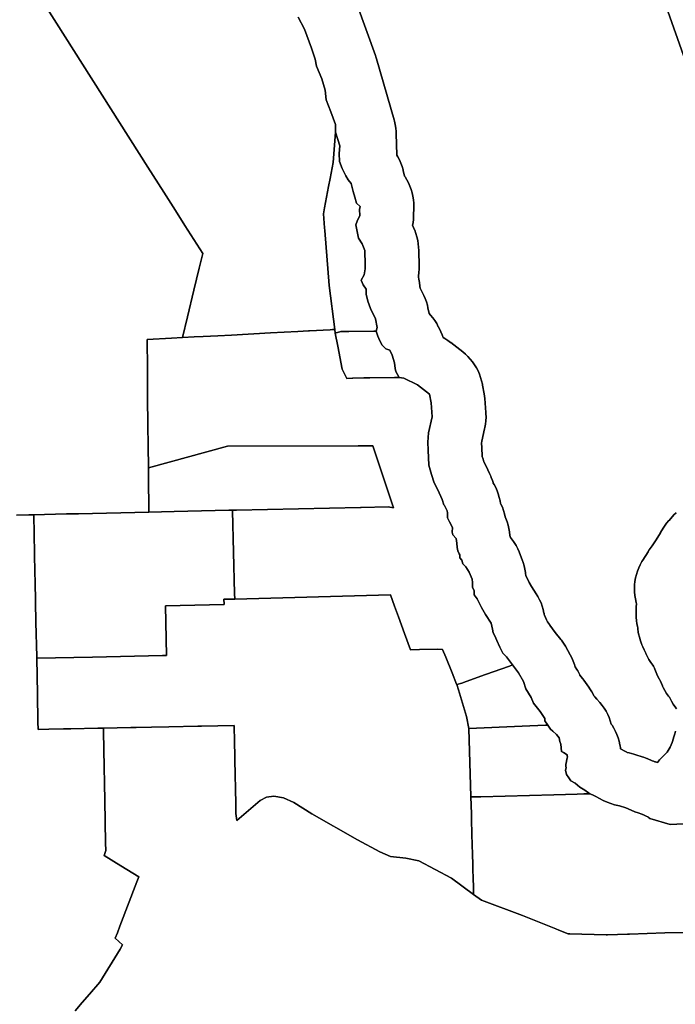
# Model space of a CAD drawing. Units: inches. Extents: x 453776 to 475452, y 5393991 to 5427246.
# Drawn here: x 459329 to 460548, y 5413612 to 5415443 of the extents above; entities that cross this region are included whole.
import ezdxf

# ---------------------------------------------------------------- set-up
doc = ezdxf.new("R2010")
doc.units = ezdxf.units.IN
doc.header["$MEASUREMENT"] = 0
doc.layers.add('SS_ZONING', color=7, linetype='Continuous', true_color=0xaccf3c)

msp = doc.modelspace()

# ---------------------------------------------------------------- linework, layer by layer
at = {"layer": 'SS_ZONING'}
for points in [[(459846.9216, 5415447.9679), (459858.658, 5415425.4731), (459871.3725, 5415390.2638), (459878.2188, 5415369.725), (459881.1529, 5415357.0105), (459890.9332, 5415333.5377), (459896.8015, 5415312.0209), (459898.7575, 5415294.4162), (459907.5599, 5415271.9214), (459916.3622, 5415248.4485), (459916.3622, 5415233.7779), (459911.8537, 5415177.3494), (459906.2473, 5415148.0718), (459903.3116, 5415132.7406), (459895.8985, 5415093.4511), (459893.8204, 5415082.4371), (459895.8985, 5415055.7995), (459896.2501, 5415051.2926), (459904.2607, 5414948.6108), (459914.7011, 5414866.9863), (459910.6555, 5414866.6694), (459906.1863, 5414866.3194), (459867.6787, 5414864.2952), (459866.2771, 5414864.2215), (459846.1881, 5414863.1655), (459795.6066, 5414860.5099), (459795.4893, 5414860.5037), (459722.9231, 5414856.6939), (459697.192, 5414855.3421), (459670.3501, 5414853.9744), (459653.6228, 5414853.122), (459631.9253, 5414851.9728), (459641.1014, 5414890.3383), (459653.0673, 5414940.3682), (459662.8594, 5414981.3107), (459669.3514, 5415008.4543), (459658.4232, 5415025.6637), (459636.3096, 5415060.4885), (459618.5248, 5415088.4957), (459597.0694, 5415122.2833), (459567.5052, 5415168.841), (459222.3015, 5415712.464)], [(459222.3015, 5415712.464), (459567.5052, 5415168.841), (459597.0694, 5415122.2833), (459618.5248, 5415088.4957), (459636.3096, 5415060.4885), (459658.4232, 5415025.6637), (459669.3514, 5415008.4543), (459662.8594, 5414981.3107), (459653.0673, 5414940.3682), (459641.1014, 5414890.3383), (459631.9253, 5414851.9728), (459610.9386, 5414850.8612), (459565.7718, 5414848.4733), (459566.3372, 5414793.6606), (459566.8859, 5414740.8958), (459567.4266, 5414688.5942), (459567.8116, 5414651.259), (459568.2459, 5414609.7551), (459568.3972, 5414595.0278), (459569.0939, 5414527.2689), (459438.1487, 5414524.3158), (459416.1076, 5414523.8183), (459375.0617, 5414522.8919), (459355.0326, 5414522.4398), (459345.9601, 5414522.2391), (459323.0838, 5414521.7885)], [(460548.5836, 5414119.5666), (460547.137, 5414115.0624), (460544.9251, 5414107.5708), (460544.6886, 5414106.757), (460542.3851, 5414098.7043), (460538.644, 5414089.6448), (460532.8484, 5414080.351), (460523.2622, 5414070.8258), (460519.04, 5414066.3642), (460514.854, 5414061.3377), (460514.8101, 5414061.2773), (460511.474, 5414062.4279), (460510.0529, 5414062.906), (460507.9415, 5414063.5989), (460505.4766, 5414064.6419), (460495.7214, 5414068.8217), (460495.2684, 5414069.0145), (460489.163, 5414071.3625), (460486.8158, 5414072.1457), (460474.962, 5414075.9385), (460471.0633, 5414077.0991), (460467.0151, 5414078.1245), (460462.1207, 5414079.256), (460458.9812, 5414080.2844), (460458.2675, 5414080.6296), (460453.387, 5414083.0713), (460447.4139, 5414086.2556), (460446.5319, 5414086.7201), (460446.2497, 5414088.5255), (460445.6517, 5414092.134), (460445.2133, 5414094.5889), (460443.7737, 5414100.9699), (460441.9198, 5414107.243), (460439.6596, 5414113.3814), (460437.0028, 5414119.3589), (460433.9608, 5414125.1498), (460430.5464, 5414130.7294), (460429.1803, 5414132.7517), (460427.3749, 5414138.8395), (460425.1147, 5414144.978), (460422.4579, 5414150.9555), (460419.4159, 5414156.7464), (460416.0015, 5414162.3259), (460412.2296, 5414167.6703), (460408.1162, 5414172.7564), (460407.7471, 5414173.1811), (460402.4509, 5414179.2391), (460398.3828, 5414183.6207), (460396.6825, 5414185.3048), (460395.8338, 5414187.1027), (460392.7918, 5414192.8936), (460389.3774, 5414198.4731), (460387.2134, 5414201.6295), (460377.9524, 5414214.5974), (460376.3446, 5414216.7854), (460375.7003, 5414217.6282), (460370.6242, 5414224.1966), (460370.4354, 5414224.6013), (460369.8161, 5414225.904), (460366.7741, 5414231.6949), (460365.2362, 5414234.3101), (460362.1343, 5414239.4062), (460361.631, 5414241.0839), (460360.7699, 5414243.8119), (460358.5097, 5414249.9503), (460355.8529, 5414255.9278), (460352.9046, 5414261.5531), (460343.8279, 5414277.6094), (460343.7341, 5414277.775), (460340.3197, 5414283.3546), (460336.5479, 5414288.6989), (460335.4082, 5414290.1774), (460324.9852, 5414303.4424), (460314.867, 5414317.1393), (460314.2042, 5414318.0262), (460310.2589, 5414322.9173), (460308.5382, 5414327.0194), (460305.0952, 5414335.2835), (460304.5402, 5414336.5895), (460304.0825, 5414339.0271), (460304.0159, 5414339.3781), (460302.5763, 5414345.7591), (460300.7225, 5414352.0322), (460298.4623, 5414358.1706), (460295.8055, 5414364.1481), (460292.7634, 5414369.939), (460289.5685, 5414375.1835), (460280.5419, 5414389.0255), (460276.1645, 5414396.5848), (460270.1852, 5414409.0887), (460270.0084, 5414409.4564), (460269.5845, 5414413.2821), (460269.4287, 5414414.6073), (460268.4094, 5414421.0688), (460266.9698, 5414427.4497), (460265.1159, 5414433.7229), (460263.5166, 5414438.19), (460258.372, 5414451.5511), (460257.7112, 5414453.2224), (460255.0544, 5414459.1999), (460252.0123, 5414464.9908), (460248.598, 5414470.5703), (460247.1755, 5414472.6741), (460241.9261, 5414480.2284), (460241.3451, 5414481.4494), (460241.1744, 5414481.8002), (460240.5596, 5414483.5619), (460239.6965, 5414490.4312), (460238.693, 5414496.7669), (460237.2534, 5414503.1478), (460235.3995, 5414509.4209), (460233.1393, 5414515.5594), (460231.8896, 5414518.5028), (460230.6629, 5414523.804), (460228.809, 5414530.0771), (460226.5488, 5414536.2156), (460223.892, 5414542.193), (460223.2353, 5414543.5239), (460223.1951, 5414543.7465), (460222.5275, 5414547.4166), (460222.3581, 5414548.3233), (460220.9185, 5414554.7042), (460219.0646, 5414560.9774), (460216.8045, 5414567.1158), (460214.1477, 5414573.0933), (460211.1056, 5414578.8842), (460209.6529, 5414581.2582), (460209.2096, 5414582.5885), (460207.9596, 5414586.1181), (460205.8625, 5414591.705), (460204.9015, 5414594.1657), (460202.6188, 5414599.362), (460196.3356, 5414612.629), (460195.9614, 5414613.4102), (460194.3415, 5414616.608), (460192.2508, 5414620.5577), (460190.6118, 5414625.7096), (460189.2151, 5414630.6982), (460188.383, 5414647.3382), (460187.9926, 5414655.5087), (460188.2863, 5414659.1792), (460193.5831, 5414681.9521), (460194.1188, 5414684.3933), (460195.2307, 5414690.8394), (460195.9186, 5414697.3445), (460196.1795, 5414703.8806), (460196.0124, 5414710.4198), (460195.8543, 5414712.6863), (460193.7573, 5414738.5187), (460193.3209, 5414742.7666), (460192.6099, 5414747.5402), (460189.8205, 5414763.5965), (460189.5124, 5414765.2844), (460188.0727, 5414771.6653), (460186.2189, 5414777.9384), (460183.9587, 5414784.0769), (460181.3018, 5414790.0544), (460178.2598, 5414795.8453), (460174.8455, 5414801.4248), (460171.0736, 5414806.7691), (460166.9602, 5414811.8553), (460162.523, 5414816.6616), (460157.7809, 5414821.1673), (460152.8771, 5414825.2575), (460130.5334, 5414842.7146), (460130.4106, 5414842.8104), (460125.121, 5414846.6586), (460119.591, 5414850.1527), (460116.4262, 5414851.9338), (460114.5642, 5414856.8955), (460112.0052, 5414862.6704), (460107.5857, 5414871.8496), (460107.4879, 5414872.0521), (460104.4458, 5414877.843), (460101.0315, 5414883.4226), (460097.2596, 5414888.7669), (460093.1462, 5414893.8531), (460090.3574, 5414896.9468), (460088.1942, 5414907.3274), (460087.0736, 5414912.113), (460085.2197, 5414918.3861), (460082.9595, 5414924.5245), (460080.3774, 5414930.3475), (460073.8165, 5414943.9555), (460072.8511, 5414946.7834), (460072.7967, 5414947.8066), (460072.2023, 5414954.3209), (460071.1831, 5414960.7823), (460070.3933, 5414964.5192), (460070.655, 5414966.2863), (460071.3428, 5414972.7913), (460071.6038, 5414979.3275), (460071.6064, 5414980.0444), (460071.6065, 5414996.3587), (460071.4368, 5415002.181), (460071.2608, 5415004.665), (460070.9265, 5415008.6744), (460070.9265, 5415014.0294), (460070.7568, 5415019.8511), (460070.1625, 5415026.3654), (460069.1432, 5415032.8268), (460067.7036, 5415039.2077), (460065.8497, 5415045.4809), (460063.5895, 5415051.6194), (460063.2433, 5415052.4614), (460059.683, 5415061.0103), (460060.4601, 5415065.5158), (460061.148, 5415072.0209), (460061.3627, 5415082.398), (460061.3257, 5415083.5797), (460061.8279, 5415088.6753), (460062.0889, 5415095.2114), (460061.9218, 5415101.7506), (460061.3274, 5415108.2649), (460060.3082, 5415114.7263), (460058.8686, 5415121.1072), (460057.0147, 5415127.3804), (460054.7545, 5415133.5188), (460052.0977, 5415139.4963), (460049.0556, 5415145.2872), (460045.6413, 5415150.8668), (460044.8491, 5415152.0525), (460042.1197, 5415162.9763), (460041.8783, 5415163.9227), (460040.0244, 5415170.1959), (460037.7643, 5415176.3343), (460035.1074, 5415182.3118), (460032.0653, 5415188.1027), (460030.0113, 5415191.5566), (460029.0286, 5415231.8472), (460028.8886, 5415235.2315), (460028.2942, 5415241.7458), (460027.275, 5415248.2072), (460025.8354, 5415254.5881), (460025.1505, 5415257.0864), (459992.5573, 5415370.2041), (459991.3883, 5415373.979), (459990.5561, 5415376.3866), (459939.0274, 5415519.5219)], [(459939.0274, 5415519.5219), (459990.5561, 5415376.3866), (459991.3883, 5415373.979), (459992.5573, 5415370.2041), (460025.1505, 5415257.0864), (460025.8354, 5415254.5881), (460027.275, 5415248.2072), (460028.2942, 5415241.7458), (460028.8886, 5415235.2315), (460029.0286, 5415231.8472), (460030.0113, 5415191.5566), (460032.0653, 5415188.1027), (460035.1074, 5415182.3118), (460037.7643, 5415176.3343), (460040.0244, 5415170.1959), (460041.8783, 5415163.9227), (460042.1197, 5415162.9763), (460044.8491, 5415152.0525), (460045.6413, 5415150.8668), (460049.0556, 5415145.2872), (460052.0977, 5415139.4963), (460054.7545, 5415133.5188), (460057.0147, 5415127.3804), (460058.8686, 5415121.1072), (460060.3082, 5415114.7263), (460061.3274, 5415108.2649), (460061.9218, 5415101.7506), (460062.0889, 5415095.2114), (460061.8279, 5415088.6753), (460061.3257, 5415083.5797), (460061.3627, 5415082.398), (460061.148, 5415072.0209), (460060.4601, 5415065.5158), (460059.683, 5415061.0103), (460063.2433, 5415052.4614), (460063.5895, 5415051.6194), (460065.8497, 5415045.4809), (460067.7036, 5415039.2077), (460069.1432, 5415032.8268), (460070.1625, 5415026.3654), (460070.7568, 5415019.8511), (460070.9265, 5415014.0294), (460070.9265, 5415008.6744), (460071.2608, 5415004.665), (460071.4368, 5415002.181), (460071.6065, 5414996.3587), (460071.6064, 5414980.0444), (460071.6038, 5414979.3275), (460071.3428, 5414972.7913), (460070.655, 5414966.2863), (460070.3933, 5414964.5192), (460071.1831, 5414960.7823), (460072.2023, 5414954.3209), (460072.7967, 5414947.8066), (460072.8511, 5414946.7834), (460073.8165, 5414943.9555), (460080.3774, 5414930.3475), (460082.9595, 5414924.5245), (460085.2197, 5414918.3861), (460087.0736, 5414912.113), (460088.1942, 5414907.3274), (460090.3574, 5414896.9468), (460093.1462, 5414893.8531), (460097.2596, 5414888.7669), (460101.0315, 5414883.4226), (460104.4458, 5414877.843), (460107.4879, 5414872.0521), (460107.5857, 5414871.8496), (460112.0052, 5414862.6704), (460114.5642, 5414856.8955), (460116.4262, 5414851.9338), (460119.591, 5414850.1527), (460125.121, 5414846.6586), (460130.4106, 5414842.8104), (460130.5334, 5414842.7146), (460152.8771, 5414825.2575), (460157.7809, 5414821.1673), (460162.523, 5414816.6616), (460166.9602, 5414811.8553), (460171.0736, 5414806.7691), (460174.8455, 5414801.4248), (460178.2598, 5414795.8453), (460181.3018, 5414790.0544), (460183.9587, 5414784.0769), (460186.2189, 5414777.9384), (460188.0727, 5414771.6653), (460189.5124, 5414765.2844), (460189.8205, 5414763.5965), (460192.6099, 5414747.5402), (460193.3209, 5414742.7666), (460193.7573, 5414738.5187), (460195.8543, 5414712.6863), (460196.0124, 5414710.4198), (460196.1795, 5414703.8806), (460195.9186, 5414697.3445), (460195.2307, 5414690.8394), (460194.1188, 5414684.3933), (460193.5831, 5414681.9521), (460188.2863, 5414659.1792), (460187.9926, 5414655.5087), (460188.383, 5414647.3382), (460189.2151, 5414630.6982), (460190.6118, 5414625.7096), (460192.2508, 5414620.5577), (460194.3415, 5414616.608), (460195.9614, 5414613.4102), (460196.3356, 5414612.629), (460202.6188, 5414599.362), (460204.9015, 5414594.1657), (460205.8625, 5414591.705), (460207.9596, 5414586.1181), (460209.2096, 5414582.5885), (460209.6529, 5414581.2582), (460211.1056, 5414578.8842), (460214.1477, 5414573.0933), (460216.8045, 5414567.1158), (460219.0646, 5414560.9774), (460220.9185, 5414554.7042), (460222.3581, 5414548.3233), (460222.5275, 5414547.4166), (460223.1951, 5414543.7465), (460223.2353, 5414543.5239), (460223.892, 5414542.193), (460226.5488, 5414536.2156), (460228.809, 5414530.0771), (460230.6629, 5414523.804), (460231.8896, 5414518.5028), (460233.1393, 5414515.5594), (460235.3995, 5414509.4209), (460237.2534, 5414503.1478), (460238.693, 5414496.7669), (460239.6965, 5414490.4312), (460240.5596, 5414483.5619), (460241.1744, 5414481.8002), (460241.3451, 5414481.4494), (460241.9261, 5414480.2284), (460247.1755, 5414472.6741), (460248.598, 5414470.5703), (460252.0123, 5414464.9908), (460255.0544, 5414459.1999), (460257.7112, 5414453.2224), (460258.372, 5414451.5511), (460263.5166, 5414438.19), (460265.1159, 5414433.7229), (460266.9698, 5414427.4497), (460268.4094, 5414421.0688), (460269.4287, 5414414.6073), (460269.5845, 5414413.2821), (460270.0084, 5414409.4564), (460270.1852, 5414409.0887), (460276.1645, 5414396.5848), (460280.5419, 5414389.0255), (460289.5685, 5414375.1835), (460292.7634, 5414369.939), (460295.8055, 5414364.1481), (460298.4623, 5414358.1706), (460300.7225, 5414352.0322), (460302.5763, 5414345.7591), (460304.0159, 5414339.3781), (460304.0825, 5414339.0271), (460304.5402, 5414336.5895), (460305.0952, 5414335.2835), (460308.5382, 5414327.0194), (460310.2589, 5414322.9173), (460314.2042, 5414318.0262), (460314.867, 5414317.1393), (460324.9852, 5414303.4424), (460335.4082, 5414290.1774), (460336.5479, 5414288.6989), (460340.3197, 5414283.3546), (460343.7341, 5414277.775), (460343.8279, 5414277.6094), (460352.9046, 5414261.5531), (460355.8529, 5414255.9278), (460358.5097, 5414249.9503), (460360.7699, 5414243.8119), (460361.631, 5414241.0839), (460362.1343, 5414239.4062), (460365.2362, 5414234.3101), (460366.7741, 5414231.6949), (460369.8161, 5414225.904), (460370.4354, 5414224.6013), (460370.6242, 5414224.1966), (460375.7003, 5414217.6282), (460376.3446, 5414216.7854), (460377.9524, 5414214.5974), (460387.2134, 5414201.6295), (460389.3774, 5414198.4731), (460392.7918, 5414192.8936), (460395.8338, 5414187.1027), (460396.6825, 5414185.3048), (460398.3828, 5414183.6207), (460402.4509, 5414179.2391), (460407.7471, 5414173.1811), (460408.1162, 5414172.7564), (460412.2296, 5414167.6703), (460416.0015, 5414162.3259), (460419.4159, 5414156.7464), (460422.4579, 5414150.9555), (460425.1147, 5414144.978), (460427.3749, 5414138.8395), (460429.1803, 5414132.7517), (460430.5464, 5414130.7294), (460433.9608, 5414125.1498), (460437.0028, 5414119.3589), (460439.6596, 5414113.3814), (460441.9198, 5414107.243), (460443.7737, 5414100.9699), (460445.2133, 5414094.5889), (460445.6517, 5414092.134), (460446.2497, 5414088.5255), (460446.5319, 5414086.7201), (460447.4139, 5414086.2556), (460453.387, 5414083.0713), (460458.2675, 5414080.6296), (460458.9812, 5414080.2844), (460462.1207, 5414079.256), (460467.0151, 5414078.1245), (460471.0633, 5414077.0991), (460474.962, 5414075.9385), (460486.8158, 5414072.1457), (460489.163, 5414071.3625), (460495.2684, 5414069.0145), (460495.7214, 5414068.8217), (460505.4766, 5414064.6419), (460507.9415, 5414063.5989), (460510.0529, 5414062.906), (460511.474, 5414062.4279), (460514.8101, 5414061.2773), (460514.854, 5414061.3377), (460519.04, 5414066.3642), (460523.2622, 5414070.8258), (460532.8484, 5414080.351), (460538.644, 5414089.6448), (460542.3851, 5414098.7043), (460544.6886, 5414106.757), (460544.9251, 5414107.5708), (460547.137, 5414115.0624), (460548.5836, 5414119.5666)], [(460524.0401, 5415489.6277), (460592.0976, 5415295.9256)], [(460592.0976, 5415295.9256), (460524.0401, 5415489.6277)], [(460563.6434, 5413947.177), (460538.748, 5413945.8213), (460501.1181, 5413956.946), (460497.9846, 5413959.588), (460496.9063, 5413960.2242), (460494.2983, 5413961.7629), (460487.8961, 5413964.6098), (460487.2683, 5413964.8882), (460485.7622, 5413965.5559), (460478.885, 5413967.9274), (460472.8187, 5413969.9181), (460466.3144, 5413972.6705), (460456.3527, 5413976.9386), (460444.499, 5413980.7316), (460435.2503, 5413982.8696), (460421.4959, 5413987.3755), (460414.1436, 5413990.9306), (460407.5039, 5413994.2525), (460400.3893, 5413998.0453), (460393.9871, 5414001.1297), (460389.326, 5414003.3864), (460380.1919, 5414010.0998), (460370.7261, 5414015.4001), (460362.0178, 5414022.9696), (460353.9159, 5414027.4464), (460350.2827, 5414032.8121), (460345.7403, 5414039.2469), (460344.2289, 5414047.1973), (460345.0769, 5414051.4531), (460344.6058, 5414054.7667), (460344.6057, 5414057.7976), (460345.7404, 5414063.475), (460346.3723, 5414067.5806), (460346.7986, 5414069.4006), (460347.6328, 5414072.1829), (460347.385, 5414073.6783), (460347.0348, 5414075.7916), (460340.4401, 5414080.1333), (460336.2785, 5414082.0257), (460335.8977, 5414088.8372), (460335.1399, 5414095.653), (460333.6285, 5414100.5723), (460332.4901, 5414107.3881), (460327.1936, 5414113.446), (460320.3779, 5414119.4999), (460316.1713, 5414123.4364), (460310.9019, 5414130.9982), (460305.571, 5414138.6487), (460305.866, 5414143.5353), (460296.6046, 5414156.5032), (460284.7346, 5414171.8634), (460279.8481, 5414182.3367), (460270.0749, 5414198.393), (460265.8846, 5414212.3603), (460256.808, 5414228.4167), (460245.4663, 5414242.8509), (460234.4645, 5414257.744), (460227.4807, 5414264.7237), (460221.6031, 5414275.8484), (460216.3108, 5414288.464), (460212.821, 5414296.8403), (460209.3272, 5414302.4271), (460207.9345, 5414309.4109), (460205.8373, 5414320.5807), (460195.3639, 5414336.6411), (460187.6839, 5414349.9038), (460180.004, 5414365.9644), (460174.417, 5414373.6444), (460174.1221, 5414380.9229), (460170.9273, 5414387.6076), (460170.9271, 5414395.9881), (460170.2309, 5414402.2713), (460165.0862, 5414415.6326), (460158.3606, 5414425.3112), (460152.7737, 5414430.8983), (460151.377, 5414437.882), (460147.1868, 5414442.068), (460147.1868, 5414447.6551), (460146.4905, 5414449.748), (460143.6971, 5414455.3352), (460142.3002, 5414461.6182), (460141.604, 5414469.2983), (460140.5145, 5414477.9696), (460134.6204, 5414484.6582), (460133.4897, 5414489.9012), (460133.924, 5414498.6257), (460128.3371, 5414509.0992), (460124.8472, 5414516.7791), (460124.8472, 5414525.8559), (460124.1796, 5414529.526), (460118.7032, 5414539.4668), (460117.8634, 5414540.5154), (460114.3746, 5414550.9893), (460112.2766, 5414556.5758), (460105.9934, 5414569.843), (460099.71, 5414581.7131), (460094.8235, 5414597.0731), (460089.9369, 5414614.5261), (460088.5402, 5414642.4567), (460087.8399, 5414657.1163), (460089.2365, 5414674.5733), (460096.2203, 5414704.5972), (460094.1232, 5414730.4306), (460091.3337, 5414746.487), (460068.99, 5414763.9441), (460043.1564, 5414776.5106), (460034.4813, 5414777.854), (460028.7345, 5414788.7248), (460027.3746, 5414794.5002), (460025.6789, 5414804.6951), (460021.9392, 5414819.3054), (460017.5198, 5414828.4847), (460009.7045, 5414831.2003), (460003.2493, 5414837.9998), (459998.4898, 5414845.8151), (459994.7541, 5414854.31), (459992.0772, 5414864.0796), (459993.7343, 5414870.6201), (459990.3347, 5414886.9347), (459981.1595, 5414905.9646), (459976.4041, 5414919.8952), (459973.0043, 5414932.4698), (459973.0044, 5414934.1697), (459973.0043, 5414941.9849), (459967.9048, 5414949.8), (459964.0603, 5414958.8556), (459969.2647, 5414968.4901), (459971.6445, 5414980.0448), (459971.6445, 5414988.2), (459971.6445, 5414996.3593), (459970.9645, 5415004.5147), (459970.9645, 5415014.0296), (459965.8691, 5415026.2641), (459959.0698, 5415036.799), (459955.6288, 5415052.5442), (459954.175, 5415061.3791), (459956.6942, 5415068.7397), (459961.4495, 5415079.2747), (459961.1095, 5415090.1494), (459962.1294, 5415095.9289), (459955.3343, 5415101.7044), (459952.2745, 5415113.2593), (459948.8751, 5415123.7941), (459945.1394, 5415138.7445), (459939.6998, 5415145.5437), (459935.6242, 5415153.0189), (459928.825, 5415166.2696), (459923.7789, 5415179.4955), (459923.2084, 5415194.6565), (459924.1865, 5415208.349), (459916.3622, 5415233.7779), (459916.3622, 5415248.4485), (459907.5599, 5415271.9214), (459898.7575, 5415294.4162), (459896.8015, 5415312.0209), (459890.9332, 5415333.5377), (459881.1529, 5415357.0105), (459878.2188, 5415369.725), (459871.3725, 5415390.2638), (459858.658, 5415425.4731), (459846.9216, 5415447.9679)], [(459323.0838, 5414521.7885), (459345.9601, 5414522.2391), (459355.0326, 5414522.4398), (459357.2647, 5414414.0954), (459357.5917, 5414398.2164), (459359.1491, 5414322.6083), (459360.4803, 5414257.9242), (459360.4926, 5414257.3139), (459360.5335, 5414255.3273), (459361.8909, 5414188.9464), (459362.0493, 5414181.1979), (459362.2907, 5414169.3196), (459362.2988, 5414168.4516), (459362.4054, 5414157.011), (459362.4641, 5414154.1648), (459362.825, 5414136.6784), (459363.0935, 5414123.6696), (459363.1057, 5414123.0593), (459382.9883, 5414123.4597), (459410.3838, 5414124.0115), (459421.57, 5414124.2368), (459423.915, 5414124.284), (459474.2594, 5414125.2946), (459476.2386, 5414125.3343), (459484.7243, 5414125.5045), (459484.7727, 5414122.8573), (459484.9767, 5414111.7138), (459485.3089, 5414093.5577), (459485.4693, 5414084.7917), (459487.1959, 5413990.4414), (459488.6336, 5413911.8782), (459488.89, 5413897.8735), (459485.9687, 5413888.2411), (459516.8398, 5413869.1915), (459550.3395, 5413848.52), (459546.9056, 5413839.7185), (459515.2216, 5413757.1011), (459510.4923, 5413744.769), (459506.3927, 5413734.709), (459519.9148, 5413722.3137), (459515.9154, 5413713.9755), (459478.0683, 5413652.56), (459458.7013, 5413630.5155), (459445.0627, 5413614.9915), (459431.7712, 5413599.7176)], [(460549.8256, 5414526.1883), (460545.7009, 5414521.872), (460536.702, 5414511.8737), (460536.321, 5414511.448), (460532.135, 5414506.4214), (460528.2868, 5414501.1317), (460525.7809, 5414497.2489), (460520.874, 5414489.2453), (460520.6198, 5414488.8285), (460512.8092, 5414475.9481), (460505.0114, 5414464.4166), (460499.7727, 5414456.8379), (460499.2872, 5414456.129), (460497.4662, 5414453.3472), (460487.6849, 5414437.8479), (460486.0118, 5414435.0998), (460482.8869, 5414429.3532), (460480.1446, 5414423.4144), (460477.7965, 5414417.3091), (460475.8528, 5414411.0632), (460474.3217, 5414404.7036), (460473.2099, 5414398.2574), (460472.522, 5414391.7523), (460472.2611, 5414385.2163), (460472.4282, 5414378.6771), (460473.0226, 5414372.1628), (460474.0418, 5414365.7013), (460475.4814, 5414359.3204), (460476.2892, 5414356.587), (460475.676, 5414350.7514), (460475.414, 5414344.0443), (460475.3812, 5414338.0477), (460475.5494, 5414331.6795), (460476.1438, 5414325.1653), (460476.9634, 5414319.7778), (460477.4826, 5414316.8963), (460477.8081, 5414314.8195), (460478.2574, 5414311.6158), (460478.4878, 5414310.0623), (460479.4257, 5414304.0617), (460480.0097, 5414300.7019), (460481.4494, 5414294.3209), (460483.3033, 5414288.0478), (460485.5634, 5414281.9094), (460485.9152, 5414281.054), (460486.1898, 5414280.395), (460487.5295, 5414276.9082), (460490.1863, 5414270.9307), (460491.9254, 5414267.5085), (460493.1272, 5414264.9342), (460493.4795, 5414264.214), (460496.445, 5414258.2133), (460499.1348, 5414253.1425), (460502.5491, 5414247.563), (460506.321, 5414242.2187), (460507.7248, 5414240.4054), (460509.672, 5414237.2248), (460510.3655, 5414235.0497), (460512.6257, 5414228.9113), (460515.2825, 5414222.9338), (460518.3246, 5414217.1429), (460519.1065, 5414215.7905), (460519.2803, 5414215.4299), (460519.8489, 5414214.2746), (460522.3476, 5414208.3962), (460524.3756, 5414203.9325), (460524.5264, 5414203.6223), (460525.747, 5414201.1237), (460528.6383, 5414195.643), (460532.0526, 5414190.0634), (460535.8245, 5414184.7191), (460537.4017, 5414182.6877), (460537.524, 5414182.4279), (460537.999, 5414181.4331), (460541.0411, 5414175.6422), (460544.4553, 5414170.0626), (460545.6016, 5414168.3586), (460548.01, 5414164.8564), (460550.6357, 5414161.2162)], [(460550.6357, 5414161.2162), (460548.01, 5414164.8564), (460545.6016, 5414168.3586), (460544.4553, 5414170.0626), (460541.0411, 5414175.6422), (460537.999, 5414181.4331), (460537.524, 5414182.4279), (460537.4017, 5414182.6877), (460535.8245, 5414184.7191), (460532.0526, 5414190.0634), (460528.6383, 5414195.643), (460525.747, 5414201.1237), (460524.5264, 5414203.6223), (460524.3756, 5414203.9325), (460522.3476, 5414208.3962), (460519.8489, 5414214.2746), (460519.2803, 5414215.4299), (460519.1065, 5414215.7905), (460518.3246, 5414217.1429), (460515.2825, 5414222.9338), (460512.6257, 5414228.9113), (460510.3655, 5414235.0497), (460509.672, 5414237.2248), (460507.7248, 5414240.4054), (460506.321, 5414242.2187), (460502.5491, 5414247.563), (460499.1348, 5414253.1425), (460496.445, 5414258.2133), (460493.4795, 5414264.214), (460493.1272, 5414264.9342), (460491.9254, 5414267.5085), (460490.1863, 5414270.9307), (460487.5295, 5414276.9082), (460486.1898, 5414280.395), (460485.9152, 5414281.054), (460485.5634, 5414281.9094), (460483.3033, 5414288.0478), (460481.4494, 5414294.3209), (460480.0097, 5414300.7019), (460479.4257, 5414304.0617), (460478.4878, 5414310.0623), (460478.2574, 5414311.6158), (460477.8081, 5414314.8195), (460477.4826, 5414316.8963), (460476.9634, 5414319.7778), (460476.1438, 5414325.1653), (460475.5494, 5414331.6795), (460475.3812, 5414338.0477), (460475.414, 5414344.0443), (460475.676, 5414350.7514), (460476.2892, 5414356.587), (460475.4814, 5414359.3204), (460474.0418, 5414365.7013), (460473.0226, 5414372.1628), (460472.4282, 5414378.6771), (460472.2611, 5414385.2163), (460472.522, 5414391.7523), (460473.2099, 5414398.2574), (460474.3217, 5414404.7036), (460475.8528, 5414411.0632), (460477.7965, 5414417.3091), (460480.1446, 5414423.4144), (460482.8869, 5414429.3532), (460486.0118, 5414435.0998), (460487.6849, 5414437.8479), (460497.4662, 5414453.3472), (460499.2872, 5414456.129), (460499.7727, 5414456.8379), (460505.0114, 5414464.4166), (460512.8092, 5414475.9481), (460520.6198, 5414488.8285), (460520.874, 5414489.2453), (460525.7809, 5414497.2489), (460528.2868, 5414501.1317), (460532.135, 5414506.4214), (460536.321, 5414511.448), (460536.702, 5414511.8737), (460545.7009, 5414521.872), (460549.8256, 5414526.1883)], [(459431.7712, 5413599.7176), (459445.0627, 5413614.9915), (459458.7013, 5413630.5155), (459478.0683, 5413652.56), (459515.9154, 5413713.9755), (459519.9148, 5413722.3137), (459506.3927, 5413734.709), (459510.4923, 5413744.769), (459515.2216, 5413757.1011), (459546.9056, 5413839.7185), (459550.3395, 5413848.52), (459516.8398, 5413869.1915), (459485.9687, 5413888.2411), (459488.89, 5413897.8735), (459488.6336, 5413911.8782), (459487.1959, 5413990.4414), (459485.4693, 5414084.7917), (459485.3089, 5414093.5577), (459484.9767, 5414111.7138), (459484.7727, 5414122.8573), (459484.7243, 5414125.5045), (459535.5953, 5414126.5292), (459545.4893, 5414126.7281), (459545.5335, 5414126.7291), (459574.2597, 5414127.3077), (459606.2988, 5414127.9531), (459606.3428, 5414127.954), (459659.9144, 5414129.0313), (459667.1478, 5414129.1746), (459727.9573, 5414130.3992), (459728.5305, 5414099.1919), (459728.5633, 5414097.3651), (459728.5914, 5414095.8272), (459728.9232, 5414077.6711), (459729.14, 5414065.8034), (459730.6136, 5413985.1535), (459730.9512, 5413966.6741), (459732.6086, 5413953.3993), (459776.0293, 5413990.4658), (459787.6787, 5413996.8201), (459801.4463, 5413998.9381), (459819.45, 5413995.761), (459838.5128, 5413987.2887), (459872.4021, 5413966.1078), (459957.1255, 5413917.3919), (459998.4281, 5413895.152), (460018.5499, 5413886.6797), (460047.144, 5413883.5026), (460071.502, 5413878.2073), (460131.8674, 5413846.4361), (460173.0159, 5413816.1569), (460187.9966, 5413805.1334), (460264.2477, 5413776.5393), (460325.7767, 5413751.9277), (460331.8032, 5413749.5171), (460348.971, 5413742.65), (460351.9931, 5413742.5598), (460419.9268, 5413740.5319), (460422.4258, 5413740.6289), (460459.1136, 5413742.0537), (460463.277, 5413742.2154), (460529.0082, 5413744.7681), (460674.3211, 5413747.0386)], [(460674.3211, 5413747.0386), (460529.0082, 5413744.7681), (460463.277, 5413742.2154), (460459.1136, 5413742.0537), (460422.4258, 5413740.6289), (460419.9268, 5413740.5319), (460351.9931, 5413742.5598), (460348.971, 5413742.65), (460331.8032, 5413749.5171), (460325.7767, 5413751.9277), (460264.2477, 5413776.5393), (460187.9966, 5413805.1334), (460173.0159, 5413816.1569), (460172.6517, 5413830.2321), (460172.2803, 5413845.8068), (460171.8734, 5413862.8734), (460171.8346, 5413864.3368), (460171.7464, 5413867.6655), (460171.3982, 5413880.3797), (460171.3404, 5413882.4929), (460171.2224, 5413886.806), (460171.0624, 5413892.6762), (460170.6938, 5413906.1965), (460169.3804, 5413953.7687), (460169.0472, 5413965.826), (460168.0689, 5413997.3884), (460178.2223, 5413997.5989), (460186.257, 5413997.8191), (460322.5671, 5414001.5568), (460365.8998, 5414002.745), (460378.3814, 5414003.0873), (460389.326, 5414003.3864), (460393.9871, 5414001.1297), (460400.3893, 5413998.0453), (460407.5039, 5413994.2525), (460414.1436, 5413990.9306), (460421.4959, 5413987.3755), (460435.2503, 5413982.8696), (460444.499, 5413980.7316), (460456.3527, 5413976.9386), (460466.3144, 5413972.6705), (460472.8187, 5413969.9181), (460478.885, 5413967.9274), (460485.7622, 5413965.5559), (460487.2683, 5413964.8882), (460487.8961, 5413964.6098), (460494.2983, 5413961.7629), (460496.9063, 5413960.2242), (460497.9846, 5413959.588), (460501.1181, 5413956.946), (460538.748, 5413945.8213), (460563.6434, 5413947.177)]]:
    msp.add_lwpolyline(points, dxfattribs=at)
for points in [[(459926.2366, 5414862.9847), (459915.9031, 5414860.3754), (459914.7011, 5414866.9863), (459904.2607, 5414948.6108), (459896.2501, 5415051.2926), (459895.8985, 5415055.7995), (459893.8204, 5415082.4371), (459895.8985, 5415093.4511), (459903.3116, 5415132.7406), (459906.2473, 5415148.0718), (459911.8537, 5415177.3494), (459916.3622, 5415233.7779), (459924.1865, 5415208.349), (459923.2084, 5415194.6565), (459923.7789, 5415179.4955), (459928.825, 5415166.2696), (459935.6242, 5415153.0189), (459939.6998, 5415145.5437), (459945.1394, 5415138.7445), (459948.8751, 5415123.7941), (459952.2745, 5415113.2593), (459955.3343, 5415101.7044), (459962.1294, 5415095.9289), (459961.1095, 5415090.1494), (459961.4495, 5415079.2747), (459956.6942, 5415068.7397), (459954.175, 5415061.3791), (459955.6288, 5415052.5442), (459959.0698, 5415036.799), (459965.8691, 5415026.2641), (459970.9645, 5415014.0296), (459970.9645, 5415004.5147), (459971.6445, 5414996.3593), (459971.6445, 5414988.2), (459971.6445, 5414980.0448), (459969.2647, 5414968.4901), (459964.0603, 5414958.8556), (459967.9048, 5414949.8), (459973.0043, 5414941.9849), (459973.0044, 5414934.1697), (459973.0043, 5414932.4698), (459976.4041, 5414919.8952), (459981.1595, 5414905.9646), (459990.3347, 5414886.9347), (459993.7343, 5414870.6201), (459992.0772, 5414864.0796), (459987.2742, 5414863.9792), (459941.1653, 5414863.2279), (459926.2467, 5414862.9849)], [(459928.9379, 5414792.9547), (459937.48, 5414775.8705), (459948.1211, 5414776.617), (459948.1716, 5414776.6177), (459968.7591, 5414776.9119), (459979.8705, 5414777.0706), (460025.9447, 5414777.7285), (460028.9966, 5414777.7721), (460034.4813, 5414777.854), (460043.1564, 5414776.5106), (460068.99, 5414763.9441), (460091.3337, 5414746.487), (460094.1232, 5414730.4306), (460096.2203, 5414704.5972), (460089.2365, 5414674.5733), (460087.8399, 5414657.1163), (460088.5402, 5414642.4567), (460089.9369, 5414614.5261), (460094.8235, 5414597.0731), (460099.71, 5414581.7131), (460105.9934, 5414569.843), (460112.2766, 5414556.5758), (460114.3746, 5414550.9893), (460117.8634, 5414540.5154), (460118.7032, 5414539.4668), (460124.1796, 5414529.526), (460124.8472, 5414525.8559), (460124.8472, 5414516.7791), (460128.3371, 5414509.0992), (460133.924, 5414498.6257), (460133.4897, 5414489.9012), (460134.6204, 5414484.6582), (460140.5145, 5414477.9696), (460141.604, 5414469.2983), (460142.3002, 5414461.6182), (460143.6971, 5414455.3352), (460146.4905, 5414449.748), (460147.1868, 5414447.6551), (460147.1868, 5414442.068), (460151.377, 5414437.882), (460152.7737, 5414430.8983), (460158.3606, 5414425.3112), (460165.0862, 5414415.6326), (460170.2309, 5414402.2713), (460170.9271, 5414395.9881), (460170.9273, 5414387.6076), (460174.1221, 5414380.9229), (460174.417, 5414373.6444), (460180.004, 5414365.9644), (460187.6839, 5414349.9038), (460195.3639, 5414336.6411), (460205.8373, 5414320.5807), (460207.9345, 5414309.4109), (460209.3272, 5414302.4271), (460212.821, 5414296.8403), (460216.3108, 5414288.464), (460221.6031, 5414275.8484), (460227.4807, 5414264.7237), (460234.4645, 5414257.744), (460245.4663, 5414242.8509), (460239.7195, 5414240.8113), (460195.4743, 5414225.0708), (460159.4836, 5414212.2669), (460151.0533, 5414209.268), (460141.9028, 5414206.2852), (460141.514, 5414207.2415), (460132.9428, 5414228.3219), (460121.1643, 5414257.2906), (460115.3762, 5414271.5263), (460106.4889, 5414272.0922), (460072.3169, 5414271.3441), (460055.6002, 5414270.9782), (460044.5573, 5414301.6531), (460033.5146, 5414332.3282), (460026.2303, 5414352.566), (460022.5211, 5414362.872), (460018.5898, 5414373.3312), (459728.9478, 5414365.4449), (459728.6166, 5414375.9175), (459724.9589, 5414529.8125), (459724.9384, 5414530.7097), (459732.0992, 5414530.8678), (459962.8668, 5414535.9688), (459963.9236, 5414535.9934), (460014.0422, 5414537.0994), (460024.3731, 5414535.1256), (459985.9557, 5414650.3778), (459977.5039, 5414650.4219), (459975.6421, 5414650.4316), (459972.5361, 5414650.427), (459958.2633, 5414650.4061), (459715.6731, 5414650.0507), (459568.2459, 5414609.7551), (459567.8116, 5414651.259), (459567.4266, 5414688.5942), (459566.8859, 5414740.8958), (459566.3372, 5414793.6606), (459565.7718, 5414848.4733), (459610.9386, 5414850.8612), (459631.9253, 5414851.9728), (459653.6228, 5414853.122), (459670.3501, 5414853.9744), (459697.192, 5414855.3421), (459722.9231, 5414856.6939), (459795.4893, 5414860.5037), (459795.6066, 5414860.5099), (459846.1881, 5414863.1655), (459866.2771, 5414864.2215), (459867.6787, 5414864.2952), (459906.1863, 5414866.3194), (459910.6555, 5414866.6694), (459914.7011, 5414866.9863), (459915.9031, 5414860.3754), (459920.3958, 5414835.6652)], [(459948.1211, 5414776.617), (459937.48, 5414775.8705), (459928.9379, 5414792.9547), (459920.3958, 5414835.6652), (459915.9031, 5414860.3754), (459926.2366, 5414862.9847), (459926.2467, 5414862.9849), (459941.1653, 5414863.2279), (459987.2742, 5414863.9792), (459992.0772, 5414864.0796), (459994.7541, 5414854.31), (459998.4898, 5414845.8151), (460003.2493, 5414837.9998), (460009.7045, 5414831.2003), (460017.5198, 5414828.4847), (460021.9392, 5414819.3054), (460025.6789, 5414804.6951), (460027.3746, 5414794.5002), (460028.7345, 5414788.7248), (460034.4813, 5414777.854), (460028.9966, 5414777.7721), (460025.9447, 5414777.7285), (459979.8705, 5414777.0706), (459968.7591, 5414776.9119), (459948.1716, 5414776.6177)], [(459985.9557, 5414650.3778), (460024.3731, 5414535.1256), (460014.0422, 5414537.0994), (459963.9236, 5414535.9934), (459962.8668, 5414535.9688), (459732.0992, 5414530.8678), (459724.9384, 5414530.7097), (459717.91, 5414530.5547), (459616.1569, 5414528.3094), (459569.0939, 5414527.2689), (459568.3972, 5414595.0278), (459568.2459, 5414609.7551), (459715.6731, 5414650.0507), (459958.2633, 5414650.4061), (459972.5361, 5414650.427), (459975.6421, 5414650.4316), (459977.5039, 5414650.4219)], [(459728.6166, 5414375.9175), (459728.9478, 5414365.4449), (459708.7715, 5414365.4524), (459709.0964, 5414355.6751), (459709.1031, 5414355.4744), (459599.904, 5414352.5705), (459602.0869, 5414260.7095), (459600.4086, 5414260.6721), (459594.6689, 5414260.5442), (459464.0507, 5414257.6338), (459360.5335, 5414255.3273), (459360.4926, 5414257.3139), (459360.4803, 5414257.9242), (459359.1491, 5414322.6083), (459357.5917, 5414398.2164), (459357.2647, 5414414.0954), (459355.0326, 5414522.4398), (459375.0617, 5414522.8919), (459416.1076, 5414523.8183), (459438.1487, 5414524.3158), (459569.0939, 5414527.2689), (459616.1569, 5414528.3094), (459717.91, 5414530.5547), (459724.9384, 5414530.7097), (459724.9589, 5414529.8125)], [(460018.5898, 5414373.3312), (460022.5211, 5414362.872), (460026.2303, 5414352.566), (460033.5146, 5414332.3282), (460044.5573, 5414301.6531), (460055.6002, 5414270.9782), (460072.3169, 5414271.3441), (460106.4889, 5414272.0922), (460115.3762, 5414271.5263), (460121.1643, 5414257.2906), (460132.9428, 5414228.3219), (460141.514, 5414207.2415), (460141.9028, 5414206.2852), (460144.7686, 5414196.7708), (460159.8262, 5414146.7795), (460164.1278, 5414124.5545), (460168.0689, 5413997.3884), (460169.0472, 5413965.826), (460169.3804, 5413953.7687), (460170.6938, 5413906.1965), (460171.0624, 5413892.6762), (460171.2224, 5413886.806), (460171.3404, 5413882.4929), (460171.3982, 5413880.3797), (460171.7464, 5413867.6655), (460171.8346, 5413864.3368), (460171.8734, 5413862.8734), (460172.2803, 5413845.8068), (460172.6517, 5413830.2321), (460173.0159, 5413816.1569), (460131.8674, 5413846.4361), (460071.502, 5413878.2073), (460047.144, 5413883.5026), (460018.5499, 5413886.6797), (459998.4281, 5413895.152), (459957.1255, 5413917.3919), (459872.4021, 5413966.1078), (459838.5128, 5413987.2887), (459819.45, 5413995.761), (459801.4463, 5413998.9381), (459787.6787, 5413996.8201), (459776.0293, 5413990.4658), (459732.6086, 5413953.3993), (459730.9512, 5413966.6741), (459730.6136, 5413985.1535), (459729.14, 5414065.8034), (459728.9232, 5414077.6711), (459728.5914, 5414095.8272), (459728.5633, 5414097.3651), (459728.5305, 5414099.1919), (459727.9573, 5414130.3992), (459667.1478, 5414129.1746), (459659.9144, 5414129.0313), (459606.3428, 5414127.954), (459606.2988, 5414127.9531), (459574.2597, 5414127.3077), (459545.5335, 5414126.7291), (459545.4893, 5414126.7281), (459535.5953, 5414126.5292), (459484.7243, 5414125.5045), (459476.2386, 5414125.3343), (459474.2594, 5414125.2946), (459423.915, 5414124.284), (459421.57, 5414124.2368), (459410.3838, 5414124.0115), (459382.9883, 5414123.4597), (459363.1057, 5414123.0593), (459363.0935, 5414123.6696), (459362.825, 5414136.6784), (459362.4641, 5414154.1648), (459362.4054, 5414157.011), (459362.2988, 5414168.4516), (459362.2907, 5414169.3196), (459362.0493, 5414181.1979), (459361.8909, 5414188.9464), (459360.5335, 5414255.3273), (459464.0507, 5414257.6338), (459594.6689, 5414260.5442), (459600.4086, 5414260.6721), (459602.0869, 5414260.7095), (459599.904, 5414352.5705), (459709.1031, 5414355.4744), (459709.0964, 5414355.6751), (459708.7715, 5414365.4524), (459728.9478, 5414365.4449)], [(460263.5598, 5414128.9198), (460164.1278, 5414124.5545), (460159.8262, 5414146.7795), (460144.7686, 5414196.7708), (460141.9028, 5414206.2852), (460151.0533, 5414209.268), (460159.4836, 5414212.2669), (460195.4743, 5414225.0708), (460239.7195, 5414240.8113), (460245.4663, 5414242.8509), (460256.808, 5414228.4167), (460265.8846, 5414212.3603), (460270.0749, 5414198.393), (460279.8481, 5414182.3367), (460284.7346, 5414171.8634), (460296.6046, 5414156.5032), (460305.866, 5414143.5353), (460305.571, 5414138.6487), (460310.9019, 5414130.9982), (460306.5448, 5414130.8069)], [(460178.2223, 5413997.5989), (460168.0689, 5413997.3884), (460164.1278, 5414124.5545), (460263.5598, 5414128.9198), (460306.5448, 5414130.8069), (460310.9019, 5414130.9982), (460316.1713, 5414123.4364), (460320.3779, 5414119.4999), (460327.1936, 5414113.446), (460332.4901, 5414107.3881), (460333.6285, 5414100.5723), (460335.1399, 5414095.653), (460335.8977, 5414088.8372), (460336.2785, 5414082.0257), (460340.4401, 5414080.1333), (460347.0348, 5414075.7916), (460347.385, 5414073.6783), (460347.6328, 5414072.1829), (460346.7986, 5414069.4006), (460346.3723, 5414067.5806), (460345.7404, 5414063.475), (460344.6057, 5414057.7976), (460344.6058, 5414054.7667), (460345.0769, 5414051.4531), (460344.2289, 5414047.1973), (460345.7403, 5414039.2469), (460350.2827, 5414032.8121), (460353.9159, 5414027.4464), (460362.0178, 5414022.9696), (460370.7261, 5414015.4001), (460380.1919, 5414010.0998), (460389.326, 5414003.3864), (460378.3814, 5414003.0873), (460365.8998, 5414002.745), (460322.5671, 5414001.5568), (460186.257, 5413997.8191)]]:
    msp.add_lwpolyline(points, close=True, dxfattribs=at)

doc.saveas('drawing.dxf')
